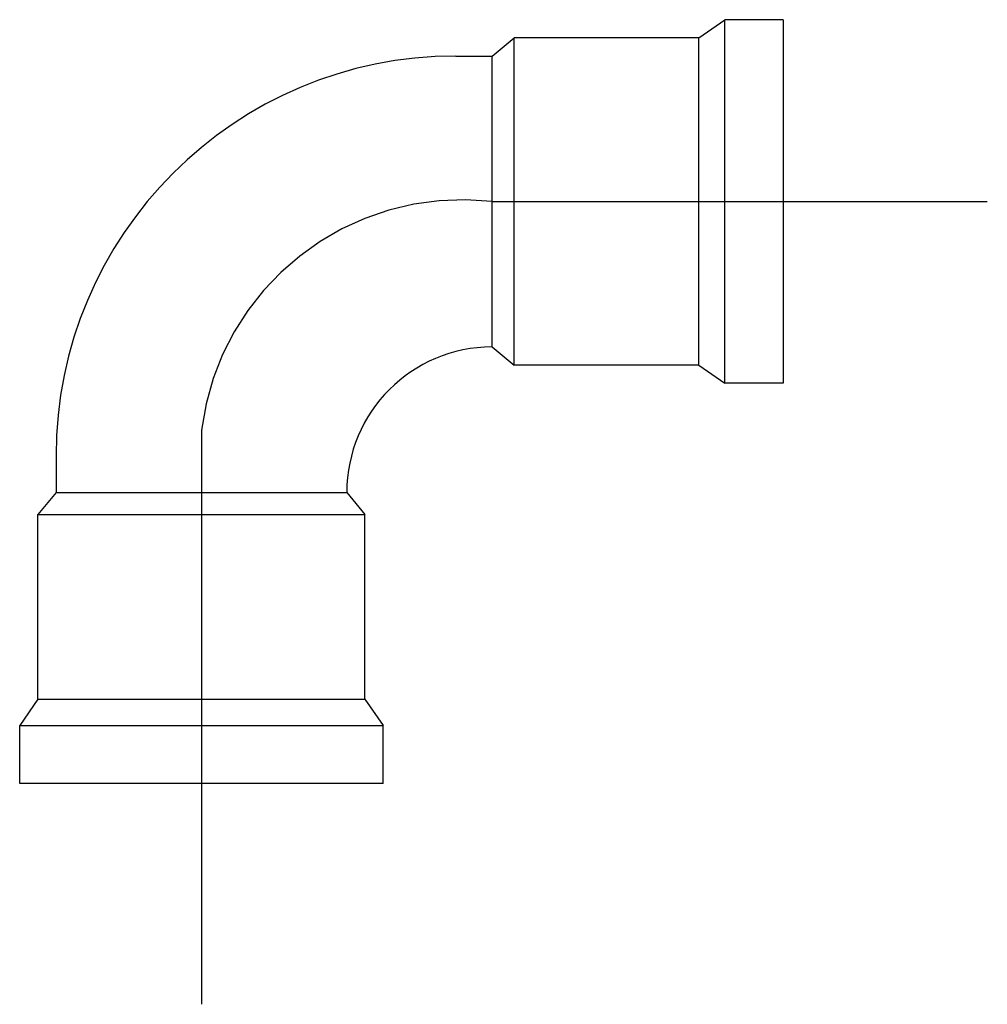
# Model space of a CAD drawing. Extents: x -0.039 to 0.095, y -0.103 to 0.032.
import ezdxf

# ---------------------------------------------------------------- set-up
doc = ezdxf.new("R2010")
doc.units = 0
doc.header["$LTSCALE"] = 0.1
doc.header["$MEASUREMENT"] = 0
doc.linetypes.add('DASHDOT', pattern=[1, 0.5, -0.25, 0, -0.25])
doc.layers.add('CONEXOES-HD', color=3, linetype='CONTINUOUS')

msp = doc.modelspace()

# ---------------------------------------------------------------- linework, layer by layer
at = {"layer": 'CONEXOES-HD', "color": 3}
for p, q in [((0.05488541648359321, 0.02999516981923018), (0.05848218688547092, 0.03249516981922562)), ((0.06648218688546827, 0.03249516981922562), (0.05848218688547092, 0.03249516981922562)), ((0.06648218688546827, 0.03249516981922562), (0.06648218688547004, -0.01750483018076954)), ((0.02645620296576245, 0.02749516981922762), (0.02949177860411546, 0.02999516981923018)), ((0.05488541648359321, 0.02999516981923018), (0.02949177860411546, 0.02999516981923018)), ((0.02145620296576167, 0.02749516981922762), (0.02645620296576245, 0.02749516981922762)), ((0.02645620296576068, -0.01250483018077153), (0.02949177860411546, -0.01500483018077409)), ((0.05488541648359321, -0.01500483018077409), (0.02949177860411546, -0.01500483018077409)), ((0.05488541648359321, -0.01500483018077409), (0.05848218688547092, -0.01750483018076954)), ((0.06648218688547004, -0.01750483018076954), (0.05848218688547092, -0.01750483018076954)), ((-0.03354379703423804, -0.0275048301807721), (-0.03354379703423804, -0.03250483018077466)), ((-0.03354379703423804, -0.03250483018077466), (-0.0360437970342406, -0.03554040581912944)), ((0.006456202965761104, -0.03250483018077643), (0.00895620296576366, -0.03554040581912944)), ((-0.0360437970342406, -0.06095437662587162), (-0.0360437970342406, -0.03554040581912944)), ((0.00895620296576366, -0.06095437662587162), (0.00895620296576366, -0.03554040581912944)), ((-0.0360437970342406, -0.06095437662587162), (-0.03854379703423606, -0.06455114702774933)), ((0.00895620296576366, -0.06095437662587162), (0.01145620296575911, -0.06455114702774933)), ((-0.03854379703423606, -0.07255114702774845), (-0.03854379703423606, -0.06455114702774933)), ((0.01145620296575911, -0.07255114702774668), (0.01145620296575911, -0.06455114702774933)), ((0.01145620296575911, -0.07255114702774668), (-0.03854379703423606, -0.07255114702774845))]:
    msp.add_line(p, q, dxfattribs=at)
at = {"layer": 'CONEXOES-HD', "color": 2}
for p, q in [((0.05848218688547092, -0.01750483018076954), (0.05848218688547092, 0.03249516981922562)), ((0.02949177860411546, -0.01500483018077409), (0.02949177860411546, 0.02999516981923018)), ((0.05488541648359321, -0.01500483018077409), (0.05488541648359321, 0.02999516981923018)), ((0.02645620296576245, -0.01250483018077153), (0.02645620296576245, 0.02749516981922762)), ((-0.03354379703423804, -0.03250483018077643), (0.006456202965761104, -0.03250483018077643)), ((-0.0360437970342406, -0.03554040581912944), (0.00895620296576366, -0.03554040581912944)), ((-0.0360437970342406, -0.06095437662587162), (0.00895620296576366, -0.06095437662587162)), ((-0.03854379703423606, -0.06455114702774933), (0.01145620296575911, -0.06455114702774933))]:
    msp.add_line(p, q, dxfattribs=at)
at = {"layer": 'CONEXOES-HD', "color": 1, "linetype": 'DASHDOT'}
for p, q in [((0.02645620296581219, 0.00749516981922449), (0.09458069549704495, 0.00749516981922449)), ((-0.01354379703423847, -0.02393060400162428), (-0.01354379703423847, -0.1028965918830571))]:
    msp.add_line(p, q, dxfattribs=at)
at = {"layer": 'CONEXOES-HD', "color": 3}
for centre, radius, end in [((0.02145620296576167, -0.0275048301807721), 0.0550000000000006, 180), ((0.02645620296576245, -0.03250483018077466), 0.02000000000000002, 179.9999999999987)]:
    msp.add_arc(centre, radius, 90, end, dxfattribs=at)
at = {"layer": 'CONEXOES-HD', "color": 1, "linetype": 'DASHDOT'}
msp.add_arc((0.02234884601091647, -0.02844651799297226), 0.03617561753369473, 83.48061447497982, 172.8288831592945, dxfattribs=at)

doc.saveas('drawing.dxf')
